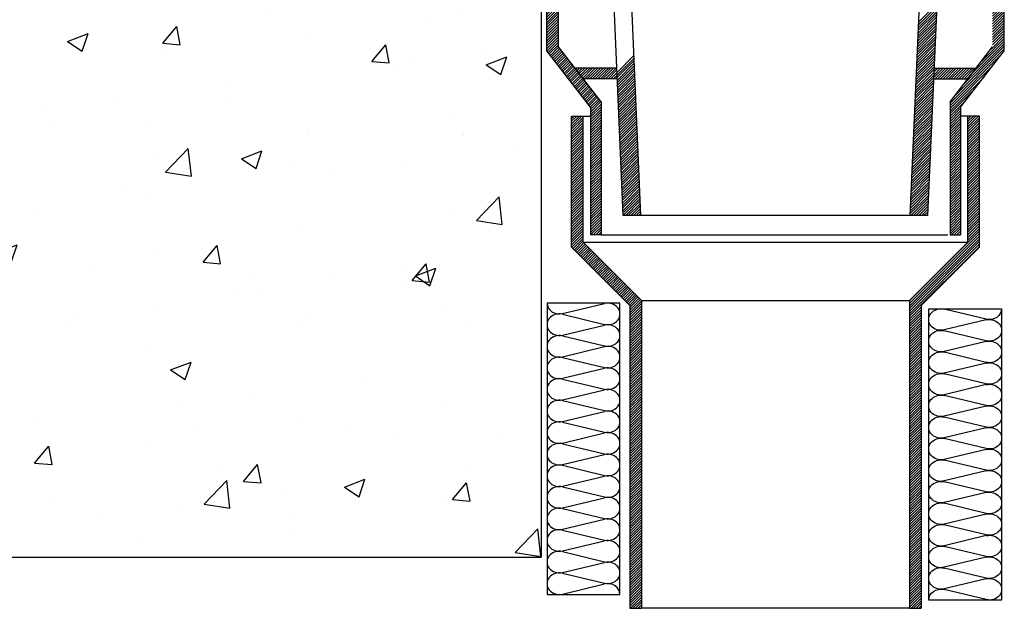
# Model space of a CAD drawing. Extents: x -449 to -291, y -1 to 86.
# Drawn here: x -407 to -373, y 16 to 36 of the extents above; entities that cross this region are included whole.
import ezdxf

# ---------------------------------------------------------------- set-up
doc = ezdxf.new("R2010")
doc.units = 0
doc.header["$MEASUREMENT"] = 0
for name, color, linetype in [('FORJADO', 4, 'CONTINUOUS'), ('POLIESTIRENO', 1, 'CONTINUOUS'), ('SUMIDERO', 1, 'CONTINUOUS')]:
    doc.layers.add(name, color=color, linetype=linetype)
pattern_1 = [(45, (-678.566485, -177.176714), (-0.044901281, 0.044901281), [])]

# ---------------------------------------------------------------- blocks, each defined once
blk = doc.blocks.new('POLIESTIRENO')
at = {"layer": 'POLIESTIRENO'}
for p, q in [((0.524, 9.642), (1.976, 9.987)), ((0.524, 9.617), (1.976, 9.272)), ((0.524, 8.902), (1.976, 9.247)), ((0.524, 8.876), (1.976, 8.531)), ((0.524, 8.161), (1.976, 8.506)), ((0.524, 8.136), (1.976, 7.79)), ((0.524, 7.42), (1.976, 7.765)), ((0.524, 7.395), (1.976, 7.05)), ((0.524, 6.679), (1.976, 7.024)), ((0.524, 6.654), (1.976, 6.309)), ((0.524, 5.939), (1.976, 6.284)), ((0.524, 5.913), (1.976, 5.568)), ((0.524, 5.198), (1.976, 5.543)), ((0.524, 5.173), (1.976, 4.827)), ((0.524, 4.457), (1.976, 4.802)), ((0.524, 4.432), (1.976, 4.087)), ((0.524, 3.716), (1.976, 4.062)), ((0.524, 3.691), (1.976, 3.346)), ((0.524, 2.976), (1.976, 3.321)), ((0.524, 2.95), (1.976, 2.605)), ((0.524, 2.235), (1.976, 2.58)), ((0.524, 2.21), (1.976, 1.864)), ((0.524, 1.494), (1.976, 1.839)), ((0.524, 1.469), (1.976, 1.124)), ((0.524, 0.753), (1.976, 1.099)), ((0.524, 0.728), (1.976, 0.383)), ((0.524, 0.013), (1.976, 0.358))]:
    blk.add_line(p, q, dxfattribs=at)
blk.add_lwpolyline([(2.5, 10), (0, 10), (0, 0), (2.5, 0)], close=True, dxfattribs=at)
for centre, major_axis, start_param, end_param in [((0.417, 10), (0.417, 0), 3.141688, 4.973855), ((2.083, 9.63), (-0.417, 0), 1.30933, 4.973855), ((0.417, 9.259), (0.417, 0), 1.30933, 4.973855), ((2.083, 8.889), (-0.417, 0), 1.30933, 4.973855), ((0.417, 8.519), (0.417, 0), 1.30933, 4.973855), ((2.083, 8.148), (0.417, 0), 4.450923, 8.115447), ((0.417, 7.778), (0.417, 0), 1.30933, 4.973855), ((2.083, 7.407), (-0.417, 0), 1.30933, 4.973855), ((0.417, 7.037), (0.417, 0), 1.30933, 4.973855), ((2.083, 6.667), (-0.417, 0), 1.30933, 4.973855), ((0.417, 6.296), (0.417, 0), 1.30933, 4.973855), ((2.083, 5.926), (-0.417, 0), 1.30933, 4.973855), ((0.417, 5.556), (0.417, 0), 1.30933, 4.973855), ((2.083, 5.185), (0.417, 0), 4.450923, 8.115447), ((0.417, 4.815), (0.417, 0), 1.30933, 4.973855), ((2.083, 4.444), (-0.417, 0), 1.30933, 4.973855), ((0.417, 4.074), (0.417, 0), 1.30933, 4.973855), ((2.083, 3.704), (-0.417, 0), 1.30933, 4.973855), ((0.417, 3.333), (0.417, 0), 1.30933, 4.973855), ((2.083, 2.963), (-0.417, 0), 1.30933, 4.973855), ((0.417, 2.593), (-0.417, 0), 4.450923, 8.115448), ((2.083, 2.222), (-0.417, 0), 1.30933, 4.973855), ((0.417, 1.852), (-0.417, 0), 4.450923, 8.115448), ((2.083, 1.481), (-0.417, 0), 1.30933, 4.973855), ((0.417, 1.111), (0.417, 0), 1.30933, 4.973855), ((2.083, 0.741), (-0.417, 0), 1.30933, 4.973855), ((0.417, 0.37), (0.417, 0), 1.30933, 4.973855), ((2.083, 0), (-0.417, 0), 3.141593, 4.973855)]:
    blk.add_ellipse(centre, major_axis=major_axis, ratio=0.888892, start_param=start_param, end_param=end_param, dxfattribs=at)

msp = doc.modelspace()

# ---------------------------------------------------------------- hatches: boundary and pattern name
at = {"layer": 'FORJADO'}
h = msp.add_hatch(dxfattribs=at)
h.set_pattern_fill('AR-CONC', color=256, style=0)
h.paths.add_polyline_path([(-388.67, 42.927), (-449.27, 42.927), (-449.27, 17.497), (-388.67, 17.497)])
edge = h.paths.add_edge_path(flags=16)
edge.add_line((-420.27, 17.497), (-449.27, 17.497))
at = {"layer": 'SUMIDERO'}
h = msp.add_hatch(dxfattribs=at)
h.set_pattern_fill('ANSI31,_O', color=256, scale=0.02)
h.set_pattern_definition(pattern_1)
h.paths.add_polyline_path([(-372.776, 40.544), (-373.176, 40.544), (-373.176, 35.017), (-374.639, 33.134), (-374.639, 28.561), (-374.276, 28.561), (-374.276, 32.949), (-372.776, 34.88)])
h.paths.add_polyline_path([(-388.078, 40.381), (-388.478, 40.377), (-388.478, 34.88), (-386.978, 32.949), (-386.978, 28.561), (-386.615, 28.561), (-386.615, 33.134), (-388.078, 35.017)])
h = msp.add_hatch(dxfattribs=at)
h.set_pattern_fill('ANSI31,_O', color=256, scale=0.02)
h.set_pattern_definition(pattern_1)
h.paths.add_polyline_path([(-375.179, 34.29), (-375.195, 33.927), (-374.023, 33.927), (-373.741, 34.29)])
h.paths.add_polyline_path([(-387.513, 34.29), (-387.231, 33.927), (-386.059, 33.927), (-386.075, 34.29)])
h = msp.add_hatch(dxfattribs=at)
h.set_pattern_fill('ANSI31,_O', color=256, scale=0.5)
h.set_pattern_definition([(45, (-1658.405056, 66.21123), (-0.0441941738, 0.0441941738), [])])
h.paths.add_polyline_path([(-385.227, 26.309), (-387.227, 28.309), (-387.227, 32.644), (-387.627, 32.644), (-387.627, 28.144), (-385.627, 26.144), (-385.627, 15.744), (-385.227, 15.744)])
h.paths.add_polyline_path([(-376.027, 15.744), (-375.627, 15.744), (-375.627, 26.144), (-373.627, 28.144), (-373.627, 32.644), (-374.027, 32.644), (-374.027, 28.309), (-376.027, 26.309)])

# ---------------------------------------------------------------- linework, layer by layer
at = {"layer": 'FORJADO'}
for p in [(-388.67, 42.927), (-388.67, 18.997), (-449.287, 17.497), (-409.67, 17.497)]:
    msp.add_line(p, (-388.67, 17.497), dxfattribs=at)
at = {"layer": 'SUMIDERO'}
for p, q in [((-385.249, 29.229), (-385.967, 45.706)), ((-376.006, 29.229), (-375.287, 45.706)), ((-385.855, 29.229), (-386.564, 45.5)), ((-375.4, 29.229), (-374.691, 45.5)), ((-388.478, 34.88), (-388.478, 40.377)), ((-388.078, 35.017), (-388.078, 40.381)), ((-388.078, 35.017), (-388.078, 40.381)), ((-372.776, 34.88), (-372.776, 40.544)), ((-375.716, 35.871), (-375.083, 36.505)), ((-375.728, 35.59), (-375.095, 36.223)), ((-375.724, 35.683), (-375.091, 36.317)), ((-375.72, 35.777), (-375.087, 36.411)), ((-375.745, 35.214), (-375.111, 35.847)), ((-375.741, 35.308), (-375.107, 35.941)), ((-375.736, 35.402), (-375.103, 36.035)), ((-375.732, 35.496), (-375.099, 36.129)), ((-375.757, 34.932), (-375.123, 35.566)), ((-375.753, 35.026), (-375.119, 35.66)), ((-375.749, 35.12), (-375.115, 35.753)), ((-375.773, 34.557), (-375.14, 35.19)), ((-375.769, 34.651), (-375.136, 35.284)), ((-375.765, 34.744), (-375.132, 35.378)), ((-375.761, 34.838), (-375.128, 35.472)), ((-386.978, 32.949), (-388.478, 34.88)), ((-386.615, 33.134), (-388.078, 35.017)), ((-375.79, 34.181), (-375.156, 34.815)), ((-375.786, 34.275), (-375.152, 34.908)), ((-375.781, 34.369), (-375.148, 35.002)), ((-375.777, 34.463), (-375.144, 35.096)), ((-374.639, 33.134), (-373.176, 35.017)), ((-374.276, 32.949), (-372.776, 34.88)), ((-386.069, 34.14), (-385.488, 34.72)), ((-386.065, 34.054), (-385.484, 34.634)), ((-386.061, 33.968), (-385.481, 34.548)), ((-375.802, 33.899), (-375.168, 34.533)), ((-375.798, 33.993), (-375.164, 34.627)), ((-375.794, 34.087), (-375.16, 34.721)), ((-386.075, 34.29), (-387.513, 34.29)), ((-386.057, 33.881), (-385.477, 34.462)), ((-386.054, 33.795), (-385.473, 34.376)), ((-386.05, 33.709), (-385.469, 34.29)), ((-386.046, 33.623), (-385.466, 34.204)), ((-375.818, 33.524), (-375.185, 34.157)), ((-375.814, 33.618), (-375.181, 34.251)), ((-375.81, 33.712), (-375.177, 34.345)), ((-375.806, 33.806), (-375.173, 34.439)), ((-375.179, 34.29), (-373.741, 34.29)), ((-386.059, 33.927), (-387.231, 33.927)), ((-386.042, 33.537), (-385.462, 34.118)), ((-386.039, 33.451), (-385.458, 34.032)), ((-386.035, 33.365), (-385.454, 33.946)), ((-386.031, 33.279), (-385.451, 33.86)), ((-375.831, 33.242), (-375.197, 33.876)), ((-375.826, 33.336), (-375.193, 33.969)), ((-375.822, 33.43), (-375.189, 34.063)), ((-375.195, 33.927), (-374.023, 33.927)), ((-386.027, 33.193), (-385.447, 33.774)), ((-386.024, 33.107), (-385.443, 33.688)), ((-386.02, 33.021), (-385.439, 33.601)), ((-386.016, 32.935), (-385.436, 33.515)), ((-375.847, 32.867), (-375.214, 33.5)), ((-375.843, 32.96), (-375.209, 33.594)), ((-375.839, 33.054), (-375.205, 33.688)), ((-375.835, 33.148), (-375.201, 33.782)), ((-386.615, 33.134), (-386.615, 28.561)), ((-386.012, 32.849), (-385.432, 33.429)), ((-386.009, 32.763), (-385.428, 33.343)), ((-386.005, 32.677), (-385.424, 33.257)), ((-386.001, 32.591), (-385.421, 33.171)), ((-375.863, 32.491), (-375.23, 33.124)), ((-375.859, 32.585), (-375.226, 33.218)), ((-375.855, 32.679), (-375.222, 33.312)), ((-375.851, 32.773), (-375.218, 33.406)), ((-374.639, 33.134), (-374.639, 28.561)), ((-386.978, 32.949), (-386.978, 28.561)), ((-385.997, 32.505), (-385.417, 33.085)), ((-385.994, 32.419), (-385.413, 32.999)), ((-385.99, 32.333), (-385.409, 32.913)), ((-385.986, 32.246), (-385.406, 32.827)), ((-375.876, 32.209), (-375.242, 32.843)), ((-375.872, 32.303), (-375.238, 32.937)), ((-375.867, 32.397), (-375.234, 33.031)), ((-374.276, 32.949), (-374.276, 28.561)), ((-387.627, 28.144), (-387.627, 32.644)), ((-387.627, 32.644), (-387.227, 32.644)), ((-387.227, 28.309), (-387.227, 32.644)), ((-387.227, 32.644), (-386.978, 32.644)), ((-385.982, 32.16), (-385.402, 32.741)), ((-385.979, 32.074), (-385.398, 32.655)), ((-385.975, 31.988), (-385.394, 32.569)), ((-385.971, 31.902), (-385.391, 32.483)), ((-375.892, 31.834), (-375.259, 32.467)), ((-375.888, 31.928), (-375.254, 32.561)), ((-375.884, 32.022), (-375.25, 32.655)), ((-375.88, 32.115), (-375.246, 32.749)), ((-374.027, 32.644), (-374.276, 32.644)), ((-374.027, 28.309), (-374.027, 32.644)), ((-373.627, 32.644), (-374.027, 32.644)), ((-373.627, 28.144), (-373.627, 32.644)), ((-385.967, 31.816), (-385.387, 32.397)), ((-385.964, 31.73), (-385.383, 32.311)), ((-385.96, 31.644), (-385.379, 32.225)), ((-385.956, 31.558), (-385.376, 32.139)), ((-375.904, 31.552), (-375.271, 32.185)), ((-375.9, 31.646), (-375.267, 32.279)), ((-375.896, 31.74), (-375.263, 32.373)), ((-385.952, 31.472), (-385.372, 32.053)), ((-385.949, 31.386), (-385.368, 31.966)), ((-385.945, 31.3), (-385.364, 31.88)), ((-385.941, 31.214), (-385.361, 31.794)), ((-375.921, 31.176), (-375.287, 31.81)), ((-375.917, 31.27), (-375.283, 31.904)), ((-375.912, 31.364), (-375.279, 31.998)), ((-375.908, 31.458), (-375.275, 32.092)), ((-385.937, 31.128), (-385.357, 31.708)), ((-385.934, 31.042), (-385.353, 31.622)), ((-385.93, 30.956), (-385.349, 31.536)), ((-385.926, 30.87), (-385.346, 31.45)), ((-375.937, 30.801), (-375.304, 31.434)), ((-375.933, 30.895), (-375.299, 31.528)), ((-375.929, 30.989), (-375.295, 31.622)), ((-375.925, 31.083), (-375.291, 31.716)), ((-385.922, 30.784), (-385.342, 31.364)), ((-385.919, 30.698), (-385.338, 31.278)), ((-385.915, 30.611), (-385.334, 31.192)), ((-385.911, 30.525), (-385.331, 31.106)), ((-375.949, 30.519), (-375.316, 31.153)), ((-375.945, 30.613), (-375.312, 31.247)), ((-375.941, 30.707), (-375.308, 31.34)), ((-385.907, 30.439), (-385.327, 31.02)), ((-385.904, 30.353), (-385.323, 30.934)), ((-385.9, 30.267), (-385.319, 30.848)), ((-385.896, 30.181), (-385.316, 30.762)), ((-375.966, 30.144), (-375.332, 30.777)), ((-375.962, 30.238), (-375.328, 30.871)), ((-375.957, 30.331), (-375.324, 30.965)), ((-375.953, 30.425), (-375.32, 31.059)), ((-385.892, 30.095), (-385.312, 30.676)), ((-385.889, 30.009), (-385.308, 30.59)), ((-385.885, 29.923), (-385.304, 30.504)), ((-385.881, 29.837), (-385.301, 30.418)), ((-375.978, 29.862), (-375.344, 30.495)), ((-375.974, 29.956), (-375.34, 30.589)), ((-375.97, 30.05), (-375.336, 30.683)), ((-385.877, 29.751), (-385.297, 30.331)), ((-385.874, 29.665), (-385.293, 30.245)), ((-385.87, 29.579), (-385.289, 30.159)), ((-375.994, 29.486), (-375.361, 30.12)), ((-375.99, 29.58), (-375.357, 30.214)), ((-375.986, 29.674), (-375.353, 30.308)), ((-375.982, 29.768), (-375.349, 30.402)), ((-385.866, 29.493), (-385.286, 30.073)), ((-385.862, 29.407), (-385.282, 29.987)), ((-385.859, 29.321), (-385.278, 29.901)), ((-385.855, 29.235), (-385.274, 29.815)), ((-376.002, 29.299), (-375.369, 29.932)), ((-375.998, 29.392), (-375.365, 30.026)), ((-375.983, 29.229), (-375.373, 29.838)), ((-375.893, 29.229), (-375.377, 29.744)), ((-385.771, 29.229), (-385.271, 29.729)), ((-385.681, 29.229), (-385.267, 29.643)), ((-385.592, 29.229), (-385.263, 29.557)), ((-385.502, 29.229), (-385.259, 29.471)), ((-375.803, 29.229), (-375.381, 29.65)), ((-375.713, 29.229), (-375.385, 29.556)), ((-375.624, 29.229), (-375.389, 29.463)), ((-375.4, 29.229), (-385.855, 29.229)), ((-385.412, 29.229), (-385.256, 29.385)), ((-385.322, 29.229), (-385.252, 29.299)), ((-375.534, 29.229), (-375.394, 29.369)), ((-375.444, 29.229), (-375.398, 29.275)), ((-386.615, 28.561), (-386.978, 28.561)), ((-386.615, 28.561), (-374.713, 28.561)), ((-375.265, 28.561), (-374.901, 28.561)), ((-374.639, 28.561), (-374.276, 28.561)), ((-385.627, 26.144), (-387.627, 28.144)), ((-387.227, 28.309), (-374.027, 28.309)), ((-385.227, 26.309), (-387.227, 28.309)), ((-376.027, 26.309), (-374.027, 28.309)), ((-375.627, 26.144), (-373.627, 28.144)), ((-385.627, 26.144), (-385.627, 15.744)), ((-385.227, 26.309), (-385.227, 15.744)), ((-385.227, 26.309), (-376.027, 26.309)), ((-376.027, 26.309), (-376.027, 15.744)), ((-375.627, 26.144), (-375.627, 15.744)), ((-385.627, 15.744), (-385.227, 15.744)), ((-376.027, 15.744), (-385.227, 15.744)), ((-376.027, 15.744), (-375.627, 15.744))]:
    msp.add_line(p, q, dxfattribs=at)

# ---------------------------------------------------------------- block references
at = {"layer": 'POLIESTIRENO'}
msp.add_blockref('POLIESTIRENO', (-388.47, 16.221), dxfattribs=at)
at = {"layer": 'POLIESTIRENO', "xscale": -1}
msp.add_blockref('POLIESTIRENO', (-372.87, 16.028), dxfattribs=at)

doc.saveas('drawing.dxf')
